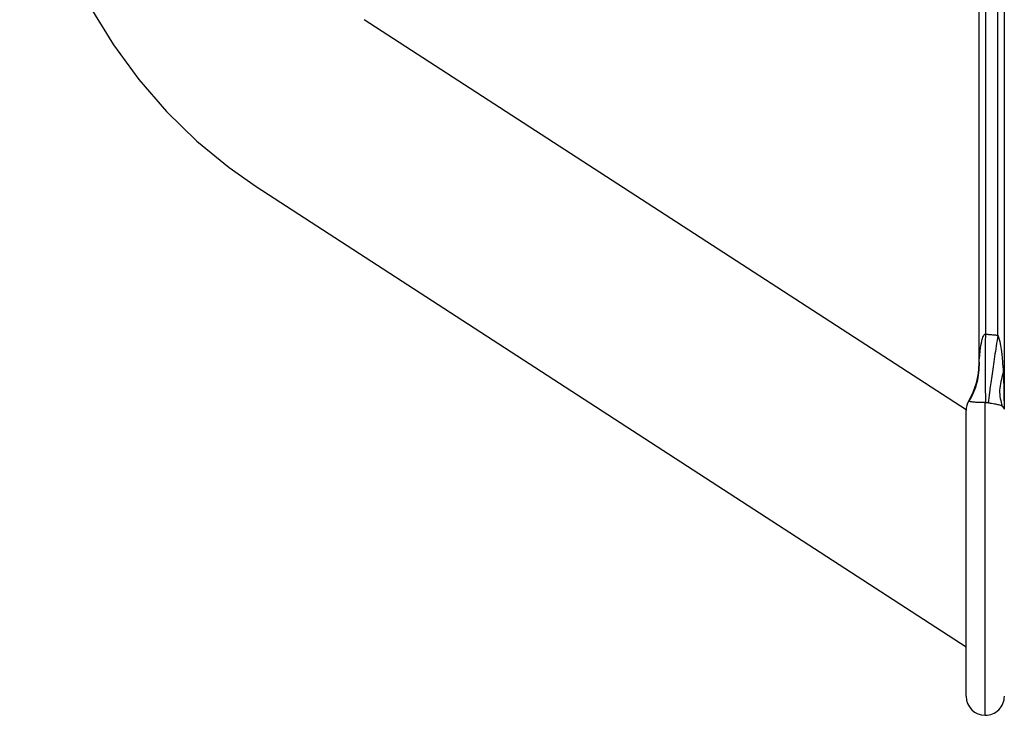
# Model space of a CAD drawing. Extents: x 0.3 to 10.6, y 0 to 7.8.
# Drawn here: x 1.5 to 1.9, y 5.8 to 6.1 of the extents above; entities that cross this region are included whole.
import ezdxf

# ---------------------------------------------------------------- set-up
doc = ezdxf.new("R2010")
doc.units = 0
doc.header["$LTSCALE"] = 2
doc.header["$MEASUREMENT"] = 0
doc.layers.add('OBJ', color=7, linetype='CONTINUOUS')

msp = doc.modelspace()

# ---------------------------------------------------------------- linework, layer by layer
at = {"layer": 'OBJ', "lineweight": -3}
for p, q in [((1.85128780429634, 6.262113970888723), (1.85128780429634, 5.973927151146503)), ((1.848923022503178, 5.962998282397725), (1.848923022503178, 6.259790009401991)), ((1.855936242101101, 5.973544690148055), (1.855936242101101, 6.259352406468758)), ((1.858219897360747, 6.259816864623641), (1.858219897360747, 5.94854173148437)), ((1.844142596498464, 5.945777975778993), (1.620436156398575, 6.090734206118396)), ((1.580265869159233, 6.028791227036183), (1.844137866160614, 5.85780867564333)), ((1.845125279368189, 5.949103536244355), (1.845125279368189, 5.949133212984858)), ((1.851247240904256, 5.83231552038948), (1.851247240904256, 5.948474036433057)), ((1.844137866160614, 5.839424912427839), (1.844137866160614, 5.945518682240225)), ((1.858328403945811, 5.946151390347795), (1.858328403945811, 5.946110035408866))]:
    msp.add_line(p, q, dxfattribs=at)
at = {"layer": 'OBJ', "lineweight": -3, "flags": 128}
msp.add_lwpolyline([(1.492383680022058, 6.197872842646925), (1.492585654066075, 6.18853695545026), (1.493922213382112, 6.172154529537982), (1.496503450943506, 6.155941797470026), (1.500313194264449, 6.140015966980165), (1.505326835106117, 6.124489530154585), (1.511511144902797, 6.109472829456472), (1.518824247964942, 6.095073286964846), (1.527215644056432, 6.081394549260173), (1.536626321745131, 6.068535546304492), (1.546989009807866, 6.056589477961339), (1.558228611556962, 6.045642764091602), (1.570262853497304, 6.03577401706932), (1.580267969630184, 6.028789865328505)], dxfattribs=at)
at = {"layer": 'OBJ', "lineweight": -3}
for centre, radius, start, end in [((1.821579272396533, 5.963035222149638), 0.0273437500000002, 329.4415682140616, 0), ((1.821604488760044, 5.962998668312498), 0.02731853374586101, 329.427123435119, 359.9991906122085), ((1.85124724114653, 5.945518674187364), 0.007109375000000554, 149.4415682140801, 180), ((1.88556364739653, 5.948584956031976), 0.02734375000000295, 180, 185.1060031729037), ((1.885522335836717, 5.948541745722022), 0.02730243847597277, 180.0000298785571, 185.1098587715594), ((1.85124724114653, 5.839424924187363), 0.007109374999999946, 180, 269.9999961460206), ((1.85124724114653, 5.839424924187363), 0.007109374999999946, 269.9999961460206, 0)]:
    msp.add_arc(centre, radius, start, end, dxfattribs=at)
for points, knots in [([(1.848968973326513, 5.963526400046861), (1.849014994585253, 5.964107825875836), (1.849127653452441, 5.965531141470542), (1.849406014167505, 5.968203435554548), (1.849812128407918, 5.970877013460706), (1.850350437943965, 5.972862559721678), (1.85079173200453, 5.973679515341793), (1.851054058370386, 5.973886513739236), (1.851191342165079, 5.973930679067216), (1.851256109964942, 5.97392831030696), (1.85128780429634, 5.973927151146505)], [0, 0, 0, 0, 0.1636542306201494, 0.4006213810530658, 0.7345810267577672, 0.9027336687261243, 0.9616638429860989, 0.9825896615534726, 0.9914801948232954, 1, 1, 1, 1]), ([(1.85128780429634, 5.973927151146505), (1.851266559490425, 5.971197899548347), (1.851224069976765, 5.965739408964181), (1.851220416447538, 5.958319692439828), (1.851259521987486, 5.952125255752589), (1.851322563369343, 5.949691155610482), (1.851354084188222, 5.948474100598981)], [0, 0, 0, 0, 0.2500008532194578, 0.5000005511600739, 0.7499992607404389, 1, 1, 1, 1]), ([(1.855936242101101, 5.973544690148051), (1.855519154700871, 5.970845421483819), (1.854684978612162, 5.965446875818172), (1.853605504419021, 5.958110013336169), (1.852746911889233, 5.951987320512419), (1.852457827476278, 5.94958500599995), (1.852313285568385, 5.948383851224884)], [0, 0, 0, 0, 0.2499997556487674, 0.500000283467072, 0.7500006581443699, 0.9999999999999999, 0.9999999999999999, 0.9999999999999999, 0.9999999999999999]), ([(1.855936242101101, 5.973544690148051), (1.856271888096727, 5.972483844708249), (1.856892108479243, 5.970523571166927), (1.857213042161539, 5.967949272792101), (1.857452985371146, 5.965883324620327), (1.857698424872473, 5.963237471291437), (1.857824020652855, 5.961125249433199), (1.857913921142802, 5.959613337334236)], [0, 0, 0, 0, 0.2354006621780745, 0.4349829601581326, 0.5499984549652689, 0.6778923682480263, 0.9999999999999999, 0.9999999999999999, 0.9999999999999999, 0.9999999999999999]), ([(1.848968973326513, 5.963526400046861), (1.84888123226851, 5.960943128844699), (1.848705750283805, 5.955776590306154), (1.846399458501337, 5.951232257847369), (1.845246313472926, 5.948960093318082)], [0, 0, 0, 0, 0.5000003741166794, 0.9999999999999999, 0.9999999999999999, 0.9999999999999999, 0.9999999999999999]), ([(1.848923022503178, 5.962998282397727), (1.848923118274967, 5.962993038204701), (1.848923309995789, 5.962982540114094), (1.848925225664238, 5.962990218576502), (1.84892918406561, 5.96302584786859), (1.848940948045935, 5.963161447810613), (1.848954912945067, 5.963344143365159), (1.848966415152097, 5.963493239895257), (1.848968973326513, 5.963526400046861)], [0, 0, 0, 0, 0.06713653196836211, 0.1343973023386057, 0.218594828757849, 0.367087092279954, 0.8592355706715186, 1, 1, 1, 1]), ([(1.857913921142802, 5.959613337334236), (1.857282470851287, 5.957388967616316), (1.856019567893333, 5.952940219814515), (1.857021499260575, 5.949080955721664), (1.857522465886283, 5.947151320046521)], [0, 0, 0, 0, 0.4999990597383356, 1, 1, 1, 1]), ([(1.857913921142802, 5.959613337334236), (1.857926415321514, 5.959368532935594), (1.858001730323401, 5.957892850206276), (1.858087987875606, 5.955620476576488), (1.858153882773165, 5.95308164438296), (1.85818459759465, 5.951448034510406), (1.858199978651434, 5.950401380115176), (1.858208146387667, 5.949731868392835), (1.858212714879236, 5.9493037554629), (1.858215385478672, 5.949029920841198), (1.858216998571058, 5.948854595337833), (1.858218003240871, 5.948742071944087), (1.858218641659739, 5.948669558991934), (1.858219054790886, 5.948622700974404), (1.858219331204828, 5.94859203570712), (1.858219534613617, 5.94856993122718), (1.858219681723027, 5.94855476226385), (1.858219788985244, 5.948544998204719), (1.858219848299242, 5.948540606585849), (1.858219883152151, 5.948539212512831), (1.858219895735941, 5.948540021946423), (1.858219896945307, 5.948541294380005), (1.858219897360747, 5.94854173148437)], [0, 0, 0, 0, 0.06613937818299498, 0.3986886618604398, 0.6134795300364382, 0.7513147335941283, 0.8395780254585122, 0.8960723348802261, 0.9322482774599742, 0.9554444066573361, 0.9703647056545491, 0.9800007006948315, 0.9862706107844488, 0.9903966123516228, 0.9931491852066727, 0.995028477194199, 0.9969429839461014, 0.9979000446320465, 0.9986285854120424, 0.9991673506275224, 0.9997139696062655, 1, 1, 1, 1]), ([(1.845246313472926, 5.948960093318082), (1.84520988215194, 5.948983678899786), (1.845138792708332, 5.949029702097272), (1.845129708283351, 5.949079337551046), (1.845125279368189, 5.949103536244357)], [0, 0, 0, 0, 0.5124716011005915, 1, 1, 1, 1]), ([(1.851247240904256, 5.948474036433055), (1.851045814933157, 5.948474692486695), (1.85059692203643, 5.94847615455148), (1.849667348428169, 5.948490260133406), (1.848187517853602, 5.948541185506029), (1.846678996142137, 5.948655973328028), (1.845654519195477, 5.948802031440973), (1.845383221879614, 5.948907080833063), (1.845246313472926, 5.948960093318082)], [0, 0, 0, 0, 0.03420308887291195, 0.07622415102429836, 0.1694134012022425, 0.3740098516186034, 0.6840981874582603, 1, 1, 1, 1]), ([(1.857522465886283, 5.947151320046521), (1.857181363979115, 5.947298510566872), (1.856633020448817, 5.947535128914247), (1.855120670254087, 5.947857103367205), (1.853801318747201, 5.948105195390285), (1.852953048124561, 5.948262530336999), (1.852524274162191, 5.948343840562671), (1.852313285568385, 5.948383851224884)], [0, 0, 0, 0, 0.4622665624556343, 0.7431236046203787, 0.8759650524545317, 0.9389656055139222, 1, 1, 1, 1]), ([(1.858328403945811, 5.946110035408864), (1.85832754245738, 5.946104052872084), (1.858325142794661, 5.946087388608147), (1.858267416909071, 5.946372646255371), (1.858091834664427, 5.946806533931074), (1.857635517466291, 5.947082860698883), (1.857522465886283, 5.947151320046521)], [0, 0, 0, 0, 0.09296321138696996, 0.2589475917467786, 0.8164058993057464, 0.9999999999999999, 0.9999999999999999, 0.9999999999999999, 0.9999999999999999])]:
    msp.add_open_spline(points, degree=3, knots=knots, dxfattribs=at)
for points in [[(1.85128780429634, 5.973927151146505), (1.855936242101101, 5.973544690148051)], [(1.851354084188222, 5.948474100598981), (1.851247240904256, 5.948474036433055)], [(1.852313285568385, 5.948383851224884), (1.851354084188222, 5.948474100598981)]]:
    msp.add_open_spline(points, degree=1, dxfattribs=at)

doc.saveas('drawing.dxf')
